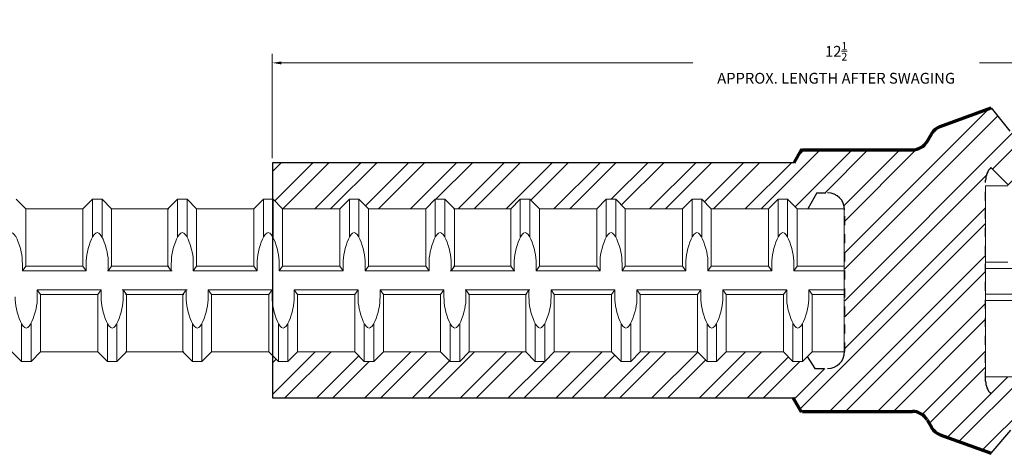
# Model space of a CAD drawing. Units: inches. Extents: x 2.4 to 47.3, y -28 to 33.3.
# Drawn here: x 18.6 to 29.5, y -28 to -23.2 of the extents above; entities that cross this region are included whole.
import ezdxf

# ---------------------------------------------------------------- set-up
doc = ezdxf.new("R2010")
doc.units = ezdxf.units.IN
doc.header["$MEASUREMENT"] = 0
doc.linetypes.add('DASHED', pattern=[0.15, 0.1, -0.05])
for name, color, linetype in [('0605 Trans', 7, 'Continuous'), ('1814 Trans', 7, 'Continuous'), ('Rebar', 4, 'Continuous')]:
    doc.layers.add(name, color=color, linetype=linetype)
doc.layers.add('AM_5', color=3, linetype='Continuous', lineweight=15)
doc.styles.get("Standard").update_dxf_attribs({"font": 'ROMANS.SHX'})
doc.dimstyles.new('AM_ANSI', dxfattribs={"dimtxt": 0.12, "dimasz": 0.1, "dimexe": 0.1, "dimexo": 0.05, "dimgap": 0.06, "dimtad": 0, "dimtih": 1, "dimtoh": 1, "dimdec": 4, "dimzin": 7, "dimdsep": 46, "dimtxsty": 'Standard', "dimcen": 0, "dimclrd": 256, "dimclre": 256, "dimclrt": 2, "dimadec": 0, "dimazin": 2, "dimtp": 0.1, "dimtm": 0.1, "dimtfac": 0.71, "dimtdec": 4, "dimtofl": 0, "dimtmove": 0, "dimatfit": 3, "dimfxl": 0, "dimtolj": 1, "dimtzin": 7, "dimlwd": -1, "dimlwe": -1, "dimarcsym": 0})

# ---------------------------------------------------------------- blocks, each defined once
blk = doc.blocks.new('1814XL')
at = {"layer": '1814 Trans'}
h = blk.add_hatch(dxfattribs=at)
h.set_pattern_fill('ANSI32', color=256, style=0)
h.set_pattern_definition([(45, (-29.91715, 18.92745), (-0.265165, 0.265165), []), (45, (-29.74037, 18.92745), (-0.265165, 0.265165), [])])
h.paths.add_polyline_path([(0, 1.113, -0.198912), (0.059, 1.254), (0.255, 1.058), (0.389, 1.192), (0.53, 1.192), (0.671, 1.051), (1.518, 1.051), (1.659, 1.192), (1.8, 1.192), (1.941, 1.051), (2.787, 1.051), (2.928, 1.192), (3.069, 1.192), (3.21, 1.051), (4.057, 1.051), (4.198, 1.192), (4.339, 1.192), (4.48, 1.051), (4.594, 1.051), (4.594, 1.657), (4.125, 1.657), (0.267, 1.657), (0.062, 1.915), (-0.502, 1.71, 0.176321), (-0.601, 1.626, 155873.153906), (-0.601, 1.626, 104396.702817), (-0.601, 1.626, 0.000004), (-0.601, 1.626, 29620.039526), (-0.601, 1.626, 3383.182137), (-0.601, 1.626, 0.000348), (-0.601, 1.626), (-0.648, 1.545, -0.267949), (-0.812, 1.45), (-2.028, 1.45), (-2.041, 1.457), (-2.127, 1.308), (-7.906, 1.308), (-7.906, 0.903), (-7.899, 0.903), (-7.793, 0.797), (-7.158, 0.797), (-7.052, 0.903), (-6.947, 0.903), (-6.841, 0.797), (-6.206, 0.797), (-6.1, 0.903), (-5.994, 0.903), (-5.888, 0.797), (-5.263, 0.797), (-5.157, 0.903), (-5.052, 0.903), (-4.946, 0.797), (-4.311, 0.797), (-4.205, 0.903), (-4.099, 0.903), (-3.993, 0.797), (-3.359, 0.797), (-3.253, 0.903), (-3.147, 0.903), (-3.041, 0.797), (-2.406, 0.797), (-2.3, 0.903), (-2.195, 0.903), (-2.089, 0.797), (-1.971, 0.797), (-1.871, 0.974), (-1.751, 0.974, -0.414214), (-1.562, 0.786), (-1.562, -0.79), (-1.563, -0.79, -0.407889), (-1.751, -0.974), (-1.894, -0.974), (-1.977, -0.843), (-2.029, -0.896), (-2.135, -0.896), (-2.241, -0.79), (-2.876, -0.79), (-2.982, -0.896), (-3.088, -0.896), (-3.193, -0.79), (-3.828, -0.79), (-3.934, -0.896), (-4.04, -0.896), (-4.146, -0.79), (-4.781, -0.79), (-4.886, -0.896), (-4.992, -0.896), (-5.098, -0.79), (-5.723, -0.79), (-5.829, -0.896), (-5.935, -0.896), (-6.041, -0.79), (-6.676, -0.79), (-6.781, -0.896), (-6.887, -0.896), (-6.993, -0.79), (-7.628, -0.79), (-7.734, -0.896), (-7.839, -0.896), (-7.906, -0.829), (-7.906, -1.3), (-2.132, -1.3), (-2.041, -1.457), (-2.028, -1.45), (-0.812, -1.45, -0.267949), (-0.648, -1.545), (-0.601, -1.626, 0.176321), (-0.502, -1.71, 79240.529332), (-0.502, -1.71, 0.000004), (-0.502, -1.71, 8743433.86353), (-0.502, -1.71, 0.000002), (-0.502, -1.71, 5181347.566116), (-0.502, -1.71, 0.000009), (-0.502, -1.71, 0.000003), (-0.502, -1.71, 816589.47265), (-0.502, -1.71, 0.000001), (-0.502, -1.71, 0.000002), (-0.502, -1.71), (0.062, -1.915), (0.279, -1.658), (4.594, -1.658), (4.594, -1.172), (4.559, -1.206), (4.418, -1.206), (4.277, -1.065), (3.431, -1.065), (3.29, -1.206), (3.148, -1.206), (3.007, -1.065), (2.161, -1.065), (2.02, -1.206), (1.879, -1.206), (1.738, -1.065), (0.891, -1.065), (0.75, -1.206), (0.609, -1.206), (0.468, -1.065), (0.247, -1.065), (0.059, -1.254, -0.198912), (0, -1.113)])
at = {"layer": '1814 Trans', "color": 4, "linetype": 'Continuous', "lineweight": 70}
for p, q in [((-0.502, 1.71), (0.062, 1.915)), ((-0.648, 1.545), (-0.601, 1.626)), ((-2.041, 1.457), (-2.127, 1.308)), ((-2.028, 1.45), (-0.812, 1.45)), ((-2.041, -1.457), (-2.132, -1.3)), ((-2.028, -1.45), (-0.812, -1.45)), ((-0.648, -1.545), (-0.601, -1.626)), ((-0.502, -1.71), (0.062, -1.915))]:
    blk.add_line(p, q, dxfattribs=at)
at = {"layer": '1814 Trans'}
for p, q in [((0.062, 1.915), (0.267, 1.657)), ((-2.028, 1.45), (-2.041, 1.457)), ((-7.906, 1.308), (-7.906, -1.3)), ((-2.127, 1.308), (-7.906, 1.308)), ((0.059, 1.254), (0.255, 1.058)), ((-1.871, 0.974), (-1.971, 0.797)), ((-1.977, -0.843), (-1.894, -0.974)), ((0.059, -1.254), (0.247, -1.065)), ((-7.906, -1.3), (-2.132, -1.3)), ((-2.028, -1.45), (-2.041, -1.457)), ((0.062, -1.915), (0.279, -1.658))]:
    blk.add_line(p, q, dxfattribs=at)
at = {"layer": '1814 Trans', "color": 3, "linetype": 'DASHED', "lineweight": 30}
for p, q in [((0, -1.113), (0, 1.113)), ((-1.871, 0.974), (-1.751, 0.974)), ((-1.562, -0.786), (-1.562, 0.786)), ((-1.894, -0.974), (-1.751, -0.974))]:
    blk.add_line(p, q, dxfattribs=at)
at = {"layer": '1814 Trans', "color": 4, "linetype": 'Continuous', "lineweight": 70}
for centre, start, end in [((-0.437, 1.531), 110, 150), ((-0.812, 1.64), 270, 330.0004), ((-0.812, -1.64), 29.9996, 90), ((-0.437, -1.531), 210, 250)]:
    blk.add_arc(centre, 0.19, start, end, dxfattribs=at)
at = {"layer": '1814 Trans', "color": 3, "linetype": 'Continuous', "lineweight": 30}
for centre, radius, start, end in [((0.2, 1.113), 0.2, 135, 180), ((-1.751, 0.786), 0.188, 0, 90), ((-1.751, -0.786), 0.188, 270, 0), ((0.2, -1.113), 0.2, 180, 225)]:
    blk.add_arc(centre, radius, start, end, dxfattribs=at)
blk = doc.blocks.new('*D55')
at = {"layer": 'AM_5', "lineweight": 5}
for p, q in [((21.378, -24.736), (21.378, -23.579)), ((21.478, -23.679), (26.04, -23.679)), ((33.778, -23.679), (29.217, -23.679)), ((33.878, -24.225), (33.878, -23.579))]:
    blk.add_line(p, q, dxfattribs=at)
at = {"layer": 'AM_5'}
for points in [[(21.478, -23.663), (21.478, -23.696), (21.378, -23.679)], [(33.778, -23.663), (33.778, -23.696), (33.878, -23.679)]]:
    blk.add_solid(points, dxfattribs=at)
at = {"layer": 'DEFPOINTS', "color": 0}
for p in [(33.878, -23.679), (33.878, -24.275), (21.378, -24.786)]:
    blk.add_point(p, dxfattribs=at)
at = {"layer": 'AM_5', "color": 2, "lineweight": 5, "insert": (27.628, -23.679), "char_height": 0.12, "attachment_point": 5}
blk.add_mtext('\\A1;12{\\H0.710000x;\\S1/2;}\\PAPPROX. LENGTH AFTER SWAGING', dxfattribs=at)

msp = doc.modelspace()

# ---------------------------------------------------------------- linework, layer by layer
at = {"layer": 'Rebar', "color": 4, "linetype": 'Continuous', "lineweight": 9}
for p, q in [((29.28441, -25.04387), (29.53241, -25.04387)), ((29.28441, -25.04387), (29.53241, -25.04387)), ((29.28441, -27.15981), (29.28441, -25.04387)), ((18.6441, -25.29726), (18.53829, -25.19145)), ((18.6441, -25.29726), (18.53829, -25.19145)), ((19.27898, -25.29726), (19.38479, -25.19145)), ((19.27898, -25.29726), (19.38479, -25.19145)), ((19.38479, -25.61212), (19.38479, -25.19145)), ((19.38479, -25.19145), (19.4906, -25.19145)), ((19.38479, -25.61212), (19.38479, -25.19145)), ((19.38479, -25.19145), (19.4906, -25.19145)), ((19.4906, -25.61212), (19.4906, -25.19145)), ((19.59642, -25.29726), (19.4906, -25.19145)), ((19.4906, -25.61212), (19.4906, -25.19145)), ((19.59642, -25.29726), (19.4906, -25.19145)), ((20.22163, -25.29726), (20.32744, -25.19145)), ((20.22163, -25.29726), (20.32744, -25.19145)), ((20.32744, -25.19145), (20.43325, -25.19145)), ((20.32744, -25.61212), (20.32744, -25.19145)), ((20.32744, -25.19145), (20.43325, -25.19145)), ((20.32744, -25.61212), (20.32744, -25.19145)), ((20.43325, -25.61212), (20.43325, -25.19145)), ((20.53906, -25.29726), (20.43325, -25.19145)), ((20.43325, -25.61212), (20.43325, -25.19145)), ((20.53906, -25.29726), (20.43325, -25.19145)), ((21.17394, -25.29726), (21.27975, -25.19145)), ((21.17394, -25.29726), (21.27975, -25.19145)), ((21.27975, -25.19145), (21.38556, -25.19145)), ((21.27975, -25.61212), (21.27975, -25.19145)), ((21.27975, -25.19145), (21.38556, -25.19145)), ((21.27975, -25.61212), (21.27975, -25.19145)), ((21.38556, -25.61212), (21.38556, -25.19145)), ((21.49138, -25.29726), (21.38556, -25.19145)), ((21.38556, -25.61212), (21.38556, -25.19145)), ((21.49138, -25.29726), (21.38556, -25.19145)), ((22.12625, -25.29726), (22.23206, -25.19145)), ((22.12625, -25.29726), (22.23206, -25.19145)), ((22.23206, -25.19145), (22.33788, -25.19145)), ((22.23206, -25.61212), (22.23206, -25.19145)), ((22.23206, -25.19145), (22.33788, -25.19145)), ((22.23206, -25.61212), (22.23206, -25.19145)), ((22.33788, -25.61212), (22.33788, -25.19145)), ((22.44369, -25.29726), (22.33788, -25.19145)), ((22.33788, -25.61212), (22.33788, -25.19145)), ((22.44369, -25.29726), (22.33788, -25.19145)), ((23.07856, -25.29726), (23.18438, -25.19145)), ((23.07856, -25.29726), (23.18438, -25.19145)), ((23.18438, -25.61212), (23.18438, -25.19145)), ((23.18438, -25.19145), (23.29019, -25.19145)), ((23.18438, -25.61212), (23.18438, -25.19145)), ((23.18438, -25.19145), (23.29019, -25.19145)), ((23.29019, -25.61212), (23.29019, -25.19145)), ((23.396, -25.29726), (23.29019, -25.19145)), ((23.29019, -25.61212), (23.29019, -25.19145)), ((23.396, -25.29726), (23.29019, -25.19145)), ((24.02121, -25.29726), (24.12702, -25.19145)), ((24.02121, -25.29726), (24.12702, -25.19145)), ((24.12702, -25.19145), (24.23284, -25.19145)), ((24.12702, -25.61212), (24.12702, -25.19145)), ((24.12702, -25.19145), (24.23284, -25.19145)), ((24.12702, -25.61212), (24.12702, -25.19145)), ((24.23284, -25.61212), (24.23284, -25.19145)), ((24.33865, -25.29726), (24.23284, -25.19145)), ((24.23284, -25.61212), (24.23284, -25.19145)), ((24.33865, -25.29726), (24.23284, -25.19145)), ((24.97352, -25.29726), (25.07934, -25.19145)), ((24.97352, -25.29726), (25.07934, -25.19145)), ((25.07934, -25.19145), (25.18515, -25.19145)), ((25.07934, -25.61212), (25.07934, -25.19145)), ((25.07934, -25.19145), (25.18515, -25.19145)), ((25.07934, -25.61212), (25.07934, -25.19145)), ((25.18515, -25.61212), (25.18515, -25.19145)), ((25.29096, -25.29726), (25.18515, -25.19145)), ((25.18515, -25.61212), (25.18515, -25.19145)), ((25.29096, -25.29726), (25.18515, -25.19145)), ((25.92584, -25.29726), (26.03165, -25.19145)), ((25.92584, -25.29726), (26.03165, -25.19145)), ((26.03165, -25.19145), (26.13746, -25.19145)), ((26.03165, -25.61212), (26.03165, -25.19145)), ((26.03165, -25.19145), (26.13746, -25.19145)), ((26.03165, -25.61212), (26.03165, -25.19145)), ((26.13746, -25.61212), (26.13746, -25.19145)), ((26.24327, -25.29726), (26.13746, -25.19145)), ((26.13746, -25.61212), (26.13746, -25.19145)), ((26.24327, -25.29726), (26.13746, -25.19145)), ((26.87815, -25.29726), (26.98396, -25.19145)), ((26.87815, -25.29726), (26.98396, -25.19145)), ((26.98396, -25.61212), (26.98396, -25.19145)), ((26.98396, -25.19145), (27.08977, -25.19145)), ((26.98396, -25.61212), (26.98396, -25.19145)), ((26.98396, -25.19145), (27.08977, -25.19145)), ((27.08977, -25.61212), (27.08977, -25.19145)), ((27.19559, -25.29726), (27.08977, -25.19145)), ((27.08977, -25.61212), (27.08977, -25.19145)), ((27.19559, -25.29726), (27.08977, -25.19145)), ((18.6441, -25.29726), (19.27898, -25.29726)), ((18.6441, -25.93214), (18.6441, -25.29726)), ((18.6441, -25.29726), (19.27898, -25.29726)), ((18.6441, -25.93214), (18.6441, -25.29726)), ((19.27898, -25.93214), (19.27898, -25.29726)), ((19.27898, -25.93214), (19.27898, -25.29726)), ((19.58675, -25.29726), (20.22163, -25.29726)), ((19.58675, -25.29726), (20.22163, -25.29726)), ((19.59642, -25.93214), (19.59642, -25.29726)), ((19.59642, -25.29726), (20.23129, -25.29726)), ((19.59642, -25.93214), (19.59642, -25.29726)), ((19.59642, -25.29726), (20.23129, -25.29726)), ((20.22163, -25.93214), (20.22163, -25.29726)), ((20.22163, -25.93214), (20.22163, -25.29726)), ((20.53906, -25.29726), (21.17394, -25.29726)), ((20.53906, -25.93214), (20.53906, -25.29726)), ((20.53906, -25.29726), (21.17394, -25.29726)), ((20.53906, -25.93214), (20.53906, -25.29726)), ((21.17394, -25.93214), (21.17394, -25.29726)), ((21.17394, -25.93214), (21.17394, -25.29726)), ((21.49138, -25.29726), (22.12625, -25.29726)), ((21.49138, -25.93214), (21.49138, -25.29726)), ((21.49138, -25.29726), (22.12625, -25.29726)), ((21.49138, -25.93214), (21.49138, -25.29726)), ((22.12625, -25.93214), (22.12625, -25.29726)), ((22.12625, -25.93214), (22.12625, -25.29726)), ((22.44369, -25.29726), (23.07856, -25.29726)), ((22.44369, -25.93214), (22.44369, -25.29726)), ((22.44369, -25.29726), (23.07856, -25.29726)), ((22.44369, -25.93214), (22.44369, -25.29726)), ((23.07856, -25.93214), (23.07856, -25.29726)), ((23.07856, -25.93214), (23.07856, -25.29726)), ((23.38634, -25.29726), (24.02121, -25.29726)), ((23.38634, -25.29726), (24.02121, -25.29726)), ((23.396, -25.93214), (23.396, -25.29726)), ((23.396, -25.29726), (24.03088, -25.29726)), ((23.396, -25.93214), (23.396, -25.29726)), ((23.396, -25.29726), (24.03088, -25.29726)), ((24.02121, -25.93214), (24.02121, -25.29726)), ((24.02121, -25.93214), (24.02121, -25.29726)), ((24.33865, -25.29726), (24.97352, -25.29726)), ((24.33865, -25.93214), (24.33865, -25.29726)), ((24.33865, -25.29726), (24.97352, -25.29726)), ((24.33865, -25.93214), (24.33865, -25.29726)), ((24.97352, -25.93214), (24.97352, -25.29726)), ((24.97352, -25.93214), (24.97352, -25.29726)), ((25.29096, -25.29726), (25.92584, -25.29726)), ((25.29096, -25.93214), (25.29096, -25.29726)), ((25.29096, -25.29726), (25.92584, -25.29726)), ((25.29096, -25.93214), (25.29096, -25.29726)), ((25.92584, -25.93214), (25.92584, -25.29726)), ((25.92584, -25.93214), (25.92584, -25.29726)), ((26.24327, -25.29726), (26.87815, -25.29726)), ((26.24327, -25.93214), (26.24327, -25.29726)), ((26.24327, -25.29726), (26.87815, -25.29726)), ((26.24327, -25.93214), (26.24327, -25.29726)), ((26.87815, -25.93214), (26.87815, -25.29726)), ((26.87815, -25.93214), (26.87815, -25.29726)), ((27.19559, -25.93214), (27.19559, -25.29726)), ((27.19559, -25.29726), (27.71642, -25.29726)), ((27.19559, -25.93214), (27.19559, -25.29726)), ((27.19559, -25.29726), (27.71642, -25.29726)), ((18.60736, -25.98504), (18.60736, -25.90852)), ((18.60736, -25.98504), (18.60736, -25.90852)), ((18.6441, -25.93214), (18.60736, -25.98504)), ((18.6441, -25.93214), (18.60736, -25.98504)), ((18.6441, -25.93214), (19.27898, -25.93214)), ((18.6441, -25.93214), (19.27898, -25.93214)), ((19.27898, -25.93214), (19.31572, -25.98504)), ((19.27898, -25.93214), (19.31572, -25.98504)), ((19.31572, -25.98504), (19.31572, -25.90852)), ((19.31572, -25.98504), (19.31572, -25.90852)), ((19.55967, -25.98504), (19.55967, -25.90852)), ((19.55967, -25.98504), (19.55967, -25.90852)), ((19.59642, -25.93214), (19.55967, -25.98504)), ((19.59642, -25.93214), (19.55967, -25.98504)), ((19.58675, -25.93214), (20.22163, -25.93214)), ((19.58675, -25.93214), (20.22163, -25.93214)), ((19.59642, -25.93214), (20.23129, -25.93214)), ((19.59642, -25.93214), (20.23129, -25.93214)), ((20.22163, -25.93214), (20.25837, -25.98504)), ((20.22163, -25.93214), (20.25837, -25.98504)), ((20.25837, -25.98504), (20.25837, -25.90852)), ((20.25837, -25.98504), (20.25837, -25.90852)), ((20.50232, -25.98504), (20.50232, -25.90852)), ((20.50232, -25.98504), (20.50232, -25.90852)), ((20.53906, -25.93214), (20.50232, -25.98504)), ((20.53906, -25.93214), (20.50232, -25.98504)), ((20.53906, -25.93214), (21.17394, -25.93214)), ((20.53906, -25.93214), (21.17394, -25.93214)), ((21.17394, -25.93214), (21.21068, -25.98504)), ((21.17394, -25.93214), (21.21068, -25.98504)), ((21.21068, -25.98504), (21.21068, -25.90852)), ((21.21068, -25.98504), (21.21068, -25.90852)), ((21.45463, -25.98504), (21.45463, -25.90852)), ((21.45463, -25.98504), (21.45463, -25.90852)), ((21.49138, -25.93214), (21.45463, -25.98504)), ((21.49138, -25.93214), (21.45463, -25.98504)), ((21.49138, -25.93214), (22.12625, -25.93214)), ((21.49138, -25.93214), (22.12625, -25.93214)), ((22.12625, -25.93214), (22.16299, -25.98504)), ((22.12625, -25.93214), (22.16299, -25.98504)), ((22.16299, -25.98504), (22.16299, -25.90852)), ((22.16299, -25.98504), (22.16299, -25.90852)), ((22.40695, -25.98504), (22.40695, -25.90852)), ((22.40695, -25.98504), (22.40695, -25.90852)), ((22.44369, -25.93214), (22.40695, -25.98504)), ((22.44369, -25.93214), (22.40695, -25.98504)), ((22.44369, -25.93214), (23.07856, -25.93214)), ((22.44369, -25.93214), (23.07856, -25.93214)), ((23.07856, -25.93214), (23.11531, -25.98504)), ((23.07856, -25.93214), (23.11531, -25.98504)), ((23.11531, -25.98504), (23.11531, -25.90852)), ((23.11531, -25.98504), (23.11531, -25.90852)), ((23.35926, -25.98504), (23.35926, -25.90852)), ((23.35926, -25.98504), (23.35926, -25.90852)), ((23.396, -25.93214), (23.35926, -25.98504)), ((23.396, -25.93214), (23.35926, -25.98504)), ((23.38634, -25.93214), (24.02121, -25.93214)), ((23.38634, -25.93214), (24.02121, -25.93214)), ((23.396, -25.93214), (24.03088, -25.93214)), ((23.396, -25.93214), (24.03088, -25.93214)), ((24.02121, -25.93214), (24.05795, -25.98504)), ((24.02121, -25.93214), (24.05795, -25.98504)), ((24.05795, -25.98504), (24.05795, -25.90852)), ((24.05795, -25.98504), (24.05795, -25.90852)), ((24.3019, -25.98504), (24.3019, -25.90852)), ((24.3019, -25.98504), (24.3019, -25.90852)), ((24.33865, -25.93214), (24.3019, -25.98504)), ((24.33865, -25.93214), (24.3019, -25.98504)), ((24.33865, -25.93214), (24.97352, -25.93214)), ((24.33865, -25.93214), (24.97352, -25.93214)), ((24.97352, -25.93214), (25.01027, -25.98504)), ((24.97352, -25.93214), (25.01027, -25.98504)), ((25.01027, -25.98504), (25.01027, -25.90852)), ((25.01027, -25.98504), (25.01027, -25.90852)), ((25.25422, -25.98504), (25.25422, -25.90852)), ((25.25422, -25.98504), (25.25422, -25.90852)), ((25.29096, -25.93214), (25.25422, -25.98504)), ((25.29096, -25.93214), (25.25422, -25.98504)), ((25.29096, -25.93214), (25.92584, -25.93214)), ((25.29096, -25.93214), (25.92584, -25.93214)), ((25.92584, -25.93214), (25.96258, -25.98504)), ((25.92584, -25.93214), (25.96258, -25.98504)), ((25.96258, -25.98504), (25.96258, -25.90852)), ((25.96258, -25.98504), (25.96258, -25.90852)), ((26.20653, -25.98504), (26.20653, -25.90852)), ((26.20653, -25.98504), (26.20653, -25.90852)), ((26.24327, -25.93214), (26.20653, -25.98504)), ((26.24327, -25.93214), (26.20653, -25.98504)), ((26.24327, -25.93214), (26.87815, -25.93214)), ((26.24327, -25.93214), (26.87815, -25.93214)), ((26.87815, -25.93214), (26.91489, -25.98504)), ((26.87815, -25.93214), (26.91489, -25.98504)), ((26.91489, -25.98504), (26.91489, -25.90852)), ((26.91489, -25.98504), (26.91489, -25.90852)), ((27.15884, -25.98504), (27.15884, -25.90852)), ((27.15884, -25.98504), (27.15884, -25.90852)), ((27.19559, -25.93214), (27.15884, -25.98504)), ((27.19559, -25.93214), (27.15884, -25.98504)), ((27.19559, -25.93214), (27.71642, -25.93214)), ((27.19559, -25.93214), (27.71642, -25.93214)), ((29.28441, -25.89024), (29.53241, -25.89024)), ((29.28441, -25.89024), (29.53241, -25.89024)), ((29.28441, -25.96078), (29.5814, -25.96078)), ((29.28441, -25.96078), (29.5814, -25.96078)), ((18.60736, -25.98504), (19.31572, -25.98504)), ((18.60736, -25.98504), (19.31572, -25.98504)), ((19.55001, -25.98504), (20.25837, -25.98504)), ((19.55001, -25.98504), (20.25837, -25.98504)), ((19.55967, -25.98504), (20.26804, -25.98504)), ((19.55967, -25.98504), (20.26804, -25.98504)), ((20.50232, -25.98504), (21.21068, -25.98504)), ((20.50232, -25.98504), (21.21068, -25.98504)), ((21.45463, -25.98504), (22.16299, -25.98504)), ((21.45463, -25.98504), (22.16299, -25.98504)), ((22.40695, -25.98504), (23.11531, -25.98504)), ((22.40695, -25.98504), (23.11531, -25.98504)), ((23.34959, -25.98504), (24.05795, -25.98504)), ((23.34959, -25.98504), (24.05795, -25.98504)), ((23.35926, -25.98504), (24.06762, -25.98504)), ((23.35926, -25.98504), (24.06762, -25.98504)), ((24.3019, -25.98504), (25.01027, -25.98504)), ((24.3019, -25.98504), (25.01027, -25.98504)), ((25.25422, -25.98504), (25.96258, -25.98504)), ((25.25422, -25.98504), (25.96258, -25.98504)), ((26.20653, -25.98504), (26.91489, -25.98504)), ((26.20653, -25.98504), (26.91489, -25.98504)), ((27.15884, -25.98504), (27.71642, -25.98504)), ((27.15884, -25.98504), (27.71642, -25.98504)), ((18.77258, -26.19667), (19.48094, -26.19667)), ((18.80932, -26.24957), (18.77258, -26.19667)), ((18.77258, -26.19667), (18.77258, -26.27319)), ((18.77258, -26.19667), (19.48094, -26.19667)), ((18.80932, -26.24957), (18.77258, -26.19667)), ((18.77258, -26.19667), (18.77258, -26.27319)), ((18.80932, -26.24957), (19.4442, -26.24957)), ((18.80932, -26.88445), (18.80932, -26.24957)), ((18.80932, -26.24957), (19.4442, -26.24957)), ((18.80932, -26.88445), (18.80932, -26.24957)), ((19.4442, -26.24957), (19.48094, -26.19667)), ((19.4442, -26.24957), (19.48094, -26.19667)), ((19.4442, -26.88445), (19.4442, -26.24957)), ((19.4442, -26.88445), (19.4442, -26.24957)), ((19.48094, -26.19667), (19.48094, -26.27319)), ((19.48094, -26.19667), (19.48094, -26.27319)), ((19.71522, -26.19667), (20.42359, -26.19667)), ((19.71522, -26.19667), (20.42359, -26.19667)), ((19.76163, -26.24957), (19.72489, -26.19667)), ((19.72489, -26.19667), (19.72489, -26.27319)), ((19.72489, -26.19667), (20.43325, -26.19667)), ((19.76163, -26.24957), (19.72489, -26.19667)), ((19.72489, -26.19667), (19.72489, -26.27319)), ((19.72489, -26.19667), (20.43325, -26.19667)), ((19.75197, -26.24957), (20.38684, -26.24957)), ((19.75197, -26.24957), (20.38684, -26.24957)), ((19.76163, -26.24957), (20.39651, -26.24957)), ((19.76163, -26.88445), (19.76163, -26.24957)), ((19.76163, -26.24957), (20.39651, -26.24957)), ((19.76163, -26.88445), (19.76163, -26.24957)), ((20.38684, -26.24957), (20.42359, -26.19667)), ((20.38684, -26.24957), (20.42359, -26.19667)), ((20.38684, -26.88445), (20.38684, -26.24957)), ((20.38684, -26.88445), (20.38684, -26.24957)), ((20.42359, -26.19667), (20.42359, -26.27319)), ((20.42359, -26.19667), (20.42359, -26.27319)), ((20.66754, -26.19667), (21.3759, -26.19667)), ((20.70428, -26.24957), (20.66754, -26.19667)), ((20.66754, -26.19667), (20.66754, -26.27319)), ((20.66754, -26.19667), (21.3759, -26.19667)), ((20.70428, -26.24957), (20.66754, -26.19667)), ((20.66754, -26.19667), (20.66754, -26.27319)), ((20.70428, -26.24957), (21.33915, -26.24957)), ((20.70428, -26.88445), (20.70428, -26.24957)), ((20.70428, -26.24957), (21.33915, -26.24957)), ((20.70428, -26.88445), (20.70428, -26.24957)), ((21.33915, -26.24957), (21.3759, -26.19667)), ((21.33915, -26.24957), (21.3759, -26.19667)), ((21.33915, -26.88445), (21.33915, -26.24957)), ((21.33915, -26.88445), (21.33915, -26.24957)), ((21.3759, -26.19667), (21.3759, -26.27319)), ((21.3759, -26.19667), (21.3759, -26.27319)), ((21.61985, -26.19667), (22.32821, -26.19667)), ((21.65659, -26.24957), (21.61985, -26.19667)), ((21.61985, -26.19667), (21.61985, -26.27319)), ((21.61985, -26.19667), (22.32821, -26.19667)), ((21.65659, -26.24957), (21.61985, -26.19667)), ((21.61985, -26.19667), (21.61985, -26.27319)), ((21.65659, -26.24957), (22.29147, -26.24957)), ((21.65659, -26.88445), (21.65659, -26.24957)), ((21.65659, -26.24957), (22.29147, -26.24957)), ((21.65659, -26.88445), (21.65659, -26.24957)), ((22.29147, -26.24957), (22.32821, -26.19667)), ((22.29147, -26.24957), (22.32821, -26.19667)), ((22.29147, -26.88445), (22.29147, -26.24957)), ((22.29147, -26.88445), (22.29147, -26.24957)), ((22.32821, -26.19667), (22.32821, -26.27319)), ((22.32821, -26.19667), (22.32821, -26.27319)), ((22.57216, -26.19667), (23.28052, -26.19667)), ((22.6089, -26.24957), (22.57216, -26.19667)), ((22.57216, -26.19667), (22.57216, -26.27319)), ((22.57216, -26.19667), (23.28052, -26.19667)), ((22.6089, -26.24957), (22.57216, -26.19667)), ((22.57216, -26.19667), (22.57216, -26.27319)), ((22.6089, -26.24957), (23.24378, -26.24957)), ((22.6089, -26.88445), (22.6089, -26.24957)), ((22.6089, -26.24957), (23.24378, -26.24957)), ((22.6089, -26.88445), (22.6089, -26.24957)), ((23.24378, -26.24957), (23.28052, -26.19667)), ((23.24378, -26.24957), (23.28052, -26.19667)), ((23.24378, -26.88445), (23.24378, -26.24957)), ((23.24378, -26.88445), (23.24378, -26.24957)), ((23.28052, -26.19667), (23.28052, -26.27319)), ((23.28052, -26.19667), (23.28052, -26.27319)), ((23.51481, -26.19667), (24.22317, -26.19667)), ((23.51481, -26.19667), (24.22317, -26.19667)), ((23.56122, -26.24957), (23.52447, -26.19667)), ((23.52447, -26.19667), (23.52447, -26.27319)), ((23.52447, -26.19667), (24.23284, -26.19667)), ((23.56122, -26.24957), (23.52447, -26.19667)), ((23.52447, -26.19667), (23.52447, -26.27319)), ((23.52447, -26.19667), (24.23284, -26.19667)), ((23.55155, -26.24957), (24.18643, -26.24957)), ((23.55155, -26.24957), (24.18643, -26.24957)), ((23.56122, -26.24957), (24.19609, -26.24957)), ((23.56122, -26.88445), (23.56122, -26.24957)), ((23.56122, -26.24957), (24.19609, -26.24957)), ((23.56122, -26.88445), (23.56122, -26.24957)), ((24.18643, -26.24957), (24.22317, -26.19667)), ((24.18643, -26.24957), (24.22317, -26.19667)), ((24.18643, -26.88445), (24.18643, -26.24957)), ((24.18643, -26.88445), (24.18643, -26.24957)), ((24.22317, -26.19667), (24.22317, -26.27319)), ((24.22317, -26.19667), (24.22317, -26.27319)), ((24.46712, -26.19667), (25.17548, -26.19667)), ((24.50386, -26.24957), (24.46712, -26.19667)), ((24.46712, -26.19667), (24.46712, -26.27319)), ((24.46712, -26.19667), (25.17548, -26.19667)), ((24.50386, -26.24957), (24.46712, -26.19667)), ((24.46712, -26.19667), (24.46712, -26.27319)), ((24.50386, -26.24957), (25.13874, -26.24957)), ((24.50386, -26.88445), (24.50386, -26.24957)), ((24.50386, -26.24957), (25.13874, -26.24957)), ((24.50386, -26.88445), (24.50386, -26.24957)), ((25.13874, -26.24957), (25.17548, -26.19667)), ((25.13874, -26.24957), (25.17548, -26.19667)), ((25.13874, -26.88445), (25.13874, -26.24957)), ((25.13874, -26.88445), (25.13874, -26.24957)), ((25.17548, -26.19667), (25.17548, -26.27319)), ((25.17548, -26.19667), (25.17548, -26.27319)), ((25.41943, -26.19667), (26.12779, -26.19667)), ((25.45618, -26.24957), (25.41943, -26.19667)), ((25.41943, -26.19667), (25.41943, -26.27319)), ((25.41943, -26.19667), (26.12779, -26.19667)), ((25.45618, -26.24957), (25.41943, -26.19667)), ((25.41943, -26.19667), (25.41943, -26.27319)), ((25.45618, -26.24957), (26.09105, -26.24957)), ((25.45618, -26.88445), (25.45618, -26.24957)), ((25.45618, -26.24957), (26.09105, -26.24957)), ((25.45618, -26.88445), (25.45618, -26.24957)), ((26.09105, -26.24957), (26.12779, -26.19667)), ((26.09105, -26.24957), (26.12779, -26.19667)), ((26.09105, -26.88445), (26.09105, -26.24957)), ((26.09105, -26.88445), (26.09105, -26.24957)), ((26.12779, -26.19667), (26.12779, -26.27319)), ((26.12779, -26.19667), (26.12779, -26.27319)), ((26.37175, -26.19667), (27.08011, -26.19667)), ((26.40849, -26.24957), (26.37175, -26.19667)), ((26.37175, -26.19667), (26.37175, -26.27319)), ((26.37175, -26.19667), (27.08011, -26.19667)), ((26.40849, -26.24957), (26.37175, -26.19667)), ((26.37175, -26.19667), (26.37175, -26.27319)), ((26.40849, -26.24957), (27.04336, -26.24957)), ((26.40849, -26.88445), (26.40849, -26.24957)), ((26.40849, -26.24957), (27.04336, -26.24957)), ((26.40849, -26.88445), (26.40849, -26.24957)), ((27.04336, -26.24957), (27.08011, -26.19667)), ((27.04336, -26.24957), (27.08011, -26.19667)), ((27.04336, -26.88445), (27.04336, -26.24957)), ((27.04336, -26.88445), (27.04336, -26.24957)), ((27.08011, -26.19667), (27.08011, -26.27319)), ((27.08011, -26.19667), (27.08011, -26.27319)), ((27.3608, -26.24957), (27.32406, -26.19667)), ((27.32406, -26.19667), (27.32406, -26.27319)), ((27.32406, -26.19667), (27.71642, -26.19667)), ((27.3608, -26.24957), (27.32406, -26.19667)), ((27.32406, -26.19667), (27.32406, -26.27319)), ((27.32406, -26.19667), (27.71642, -26.19667)), ((27.3608, -26.24957), (27.71642, -26.24957)), ((27.3608, -26.88445), (27.3608, -26.24957)), ((27.3608, -26.24957), (27.71642, -26.24957)), ((27.3608, -26.88445), (27.3608, -26.24957)), ((29.28441, -26.2429), (29.80165, -26.2429)), ((29.28441, -26.2429), (29.80165, -26.2429)), ((29.28441, -26.31343), (29.75267, -26.31343)), ((29.28441, -26.31343), (29.75267, -26.31343)), ((18.5977, -26.99026), (18.5977, -26.56959)), ((18.5977, -26.99026), (18.5977, -26.56959)), ((18.70351, -26.99026), (18.70351, -26.56959)), ((18.70351, -26.99026), (18.70351, -26.56959)), ((19.55001, -26.99026), (19.55001, -26.56959)), ((19.55001, -26.99026), (19.55001, -26.56959)), ((19.65582, -26.99026), (19.65582, -26.56959)), ((19.65582, -26.99026), (19.65582, -26.56959)), ((20.49265, -26.99026), (20.49265, -26.56959)), ((20.49265, -26.99026), (20.49265, -26.56959)), ((20.59847, -26.99026), (20.59847, -26.56959)), ((20.59847, -26.99026), (20.59847, -26.56959)), ((21.44497, -26.99026), (21.44497, -26.56959)), ((21.44497, -26.99026), (21.44497, -26.56959)), ((21.55078, -26.99026), (21.55078, -26.56959)), ((21.55078, -26.99026), (21.55078, -26.56959)), ((22.39728, -26.99026), (22.39728, -26.56959)), ((22.39728, -26.99026), (22.39728, -26.56959)), ((22.50309, -26.99026), (22.50309, -26.56959)), ((22.50309, -26.99026), (22.50309, -26.56959)), ((23.34959, -26.99026), (23.34959, -26.56959)), ((23.34959, -26.99026), (23.34959, -26.56959)), ((23.4554, -26.99026), (23.4554, -26.56959)), ((23.4554, -26.99026), (23.4554, -26.56959)), ((24.29224, -26.99026), (24.29224, -26.56959)), ((24.29224, -26.99026), (24.29224, -26.56959)), ((24.39805, -26.99026), (24.39805, -26.56959)), ((24.39805, -26.99026), (24.39805, -26.56959)), ((25.24455, -26.99026), (25.24455, -26.56959)), ((25.24455, -26.99026), (25.24455, -26.56959)), ((25.35036, -26.99026), (25.35036, -26.56959)), ((25.35036, -26.99026), (25.35036, -26.56959)), ((26.19686, -26.99026), (26.19686, -26.56959)), ((26.19686, -26.99026), (26.19686, -26.56959)), ((26.30268, -26.99026), (26.30268, -26.56959)), ((26.30268, -26.99026), (26.30268, -26.56959)), ((27.14918, -26.99026), (27.14918, -26.56959)), ((27.14918, -26.99026), (27.14918, -26.56959)), ((27.25499, -26.99026), (27.25499, -26.56959)), ((27.25499, -26.99026), (27.25499, -26.56959)), ((18.49188, -26.88445), (18.5977, -26.99026)), ((18.49188, -26.88445), (18.5977, -26.99026)), ((18.80932, -26.88445), (18.70351, -26.99026)), ((18.80932, -26.88445), (18.70351, -26.99026)), ((18.80932, -26.88445), (19.4442, -26.88445)), ((18.80932, -26.88445), (19.4442, -26.88445)), ((19.4442, -26.88445), (19.55001, -26.99026)), ((19.4442, -26.88445), (19.55001, -26.99026)), ((19.76163, -26.88445), (19.65582, -26.99026)), ((19.76163, -26.88445), (19.65582, -26.99026)), ((19.75197, -26.88445), (20.38684, -26.88445)), ((19.75197, -26.88445), (20.38684, -26.88445)), ((19.76163, -26.88445), (20.39651, -26.88445)), ((19.76163, -26.88445), (20.39651, -26.88445)), ((20.38684, -26.88445), (20.49265, -26.99026)), ((20.38684, -26.88445), (20.49265, -26.99026)), ((20.70428, -26.88445), (20.59847, -26.99026)), ((20.70428, -26.88445), (20.59847, -26.99026)), ((20.70428, -26.88445), (21.33915, -26.88445)), ((20.70428, -26.88445), (21.33915, -26.88445)), ((21.33915, -26.88445), (21.44497, -26.99026)), ((21.33915, -26.88445), (21.44497, -26.99026)), ((21.65659, -26.88445), (21.55078, -26.99026)), ((21.65659, -26.88445), (21.55078, -26.99026)), ((21.65659, -26.88445), (22.29147, -26.88445)), ((21.65659, -26.88445), (22.29147, -26.88445)), ((22.29147, -26.88445), (22.39728, -26.99026)), ((22.29147, -26.88445), (22.39728, -26.99026)), ((22.6089, -26.88445), (22.50309, -26.99026)), ((22.6089, -26.88445), (22.50309, -26.99026)), ((22.6089, -26.88445), (23.24378, -26.88445)), ((22.6089, -26.88445), (23.24378, -26.88445)), ((23.24378, -26.88445), (23.34959, -26.99026)), ((23.24378, -26.88445), (23.34959, -26.99026)), ((23.56122, -26.88445), (23.4554, -26.99026)), ((23.56122, -26.88445), (23.4554, -26.99026)), ((23.55155, -26.88445), (24.18643, -26.88445)), ((23.55155, -26.88445), (24.18643, -26.88445)), ((23.56122, -26.88445), (24.19609, -26.88445)), ((23.56122, -26.88445), (24.19609, -26.88445)), ((24.18643, -26.88445), (24.29224, -26.99026)), ((24.18643, -26.88445), (24.29224, -26.99026)), ((24.50386, -26.88445), (24.39805, -26.99026)), ((24.50386, -26.88445), (24.39805, -26.99026)), ((24.50386, -26.88445), (25.13874, -26.88445)), ((24.50386, -26.88445), (25.13874, -26.88445)), ((25.13874, -26.88445), (25.24455, -26.99026)), ((25.13874, -26.88445), (25.24455, -26.99026)), ((25.45618, -26.88445), (25.35036, -26.99026)), ((25.45618, -26.88445), (25.35036, -26.99026)), ((25.45618, -26.88445), (26.09105, -26.88445)), ((25.45618, -26.88445), (26.09105, -26.88445)), ((26.09105, -26.88445), (26.19686, -26.99026)), ((26.09105, -26.88445), (26.19686, -26.99026)), ((26.40849, -26.88445), (26.30268, -26.99026)), ((26.40849, -26.88445), (26.30268, -26.99026)), ((26.40849, -26.88445), (27.04336, -26.88445)), ((26.40849, -26.88445), (27.04336, -26.88445)), ((27.04336, -26.88445), (27.14918, -26.99026)), ((27.04336, -26.88445), (27.14918, -26.99026)), ((27.3608, -26.88445), (27.25499, -26.99026)), ((27.3608, -26.88445), (27.25499, -26.99026)), ((27.3608, -26.88445), (27.71642, -26.88445)), ((27.3608, -26.88445), (27.71642, -26.88445)), ((18.5977, -26.99026), (18.70351, -26.99026)), ((18.5977, -26.99026), (18.70351, -26.99026)), ((19.55001, -26.99026), (19.65582, -26.99026)), ((19.55001, -26.99026), (19.65582, -26.99026)), ((20.49265, -26.99026), (20.59847, -26.99026)), ((20.49265, -26.99026), (20.59847, -26.99026)), ((21.44497, -26.99026), (21.55078, -26.99026)), ((21.44497, -26.99026), (21.55078, -26.99026)), ((22.39728, -26.99026), (22.50309, -26.99026)), ((22.39728, -26.99026), (22.50309, -26.99026)), ((23.34959, -26.99026), (23.4554, -26.99026)), ((23.34959, -26.99026), (23.4554, -26.99026)), ((24.29224, -26.99026), (24.39805, -26.99026)), ((24.29224, -26.99026), (24.39805, -26.99026)), ((25.24455, -26.99026), (25.35036, -26.99026)), ((25.24455, -26.99026), (25.35036, -26.99026)), ((26.19686, -26.99026), (26.30268, -26.99026)), ((26.19686, -26.99026), (26.30268, -26.99026)), ((27.14918, -26.99026), (27.25499, -26.99026)), ((27.14918, -26.99026), (27.25499, -26.99026)), ((29.28441, -27.15981), (29.75267, -27.15981)), ((29.28441, -27.15981), (29.75267, -27.15981))]:
    msp.add_line(p, q, dxfattribs=at)
at = {"layer": 'Rebar', "lineweight": 9}
msp.add_line((27.71642, -25.29726), (27.71642, -26.88445), dxfattribs=at)
at = {"layer": 'Rebar', "color": 4, "linetype": 'Continuous', "lineweight": 9}
for points, start_tangent, end_tangent in [([(18.60736, -25.90852), (18.59354, -25.77342), (18.48539, -25.56179), (18.37723, -25.77342), (18.36341, -25.90852)], (-0.00000609, 1), (-0.00000609, -1)), ([(18.60736, -25.90852), (18.59354, -25.77342), (18.48539, -25.56179), (18.37723, -25.77342), (18.36341, -25.90852)], (-0.00000609, 1), (-0.00000609, -1)), ([(19.55967, -25.90852), (19.54585, -25.77342), (19.4377, -25.56179), (19.32954, -25.77342), (19.31572, -25.90852)], (-0.00000609, 1), (-0.00000609, -1)), ([(19.55967, -25.90852), (19.54585, -25.77342), (19.4377, -25.56179), (19.32954, -25.77342), (19.31572, -25.90852)], (-0.00000609, 1), (-0.00000609, -1)), ([(20.50232, -25.90852), (20.4885, -25.77342), (20.38034, -25.56179), (20.27219, -25.77342), (20.25837, -25.90852)], (-0.00000609, 1), (-0.00000609, -1)), ([(20.50232, -25.90852), (20.4885, -25.77342), (20.38034, -25.56179), (20.27219, -25.77342), (20.25837, -25.90852)], (-0.00000609, 1), (-0.00000609, -1)), ([(21.45463, -25.90852), (21.44081, -25.77342), (21.33266, -25.56179), (21.2245, -25.77342), (21.21068, -25.90852)], (-0.00000609, 1), (-0.00000609, -1)), ([(21.45463, -25.90852), (21.44081, -25.77342), (21.33266, -25.56179), (21.2245, -25.77342), (21.21068, -25.90852)], (-0.00000609, 1), (-0.00000609, -1)), ([(22.40695, -25.90852), (22.39312, -25.77342), (22.28497, -25.56179), (22.17682, -25.77342), (22.16299, -25.90852)], (-0.00000609, 1), (-0.00000609, -1)), ([(22.40695, -25.90852), (22.39312, -25.77342), (22.28497, -25.56179), (22.17682, -25.77342), (22.16299, -25.90852)], (-0.00000609, 1), (-0.00000609, -1)), ([(23.35926, -25.90852), (23.34544, -25.77342), (23.23728, -25.56179), (23.12913, -25.77342), (23.11531, -25.90852)], (-0.00000609, 1), (-0.00000609, -1)), ([(23.35926, -25.90852), (23.34544, -25.77342), (23.23728, -25.56179), (23.12913, -25.77342), (23.11531, -25.90852)], (-0.00000609, 1), (-0.00000609, -1)), ([(24.3019, -25.90852), (24.28808, -25.77342), (24.17993, -25.56179), (24.07178, -25.77342), (24.05795, -25.90852)], (-0.00000609, 1), (-0.00000609, -1)), ([(24.3019, -25.90852), (24.28808, -25.77342), (24.17993, -25.56179), (24.07178, -25.77342), (24.05795, -25.90852)], (-0.00000609, 1), (-0.00000609, -1)), ([(25.25422, -25.90852), (25.2404, -25.77342), (25.13224, -25.56179), (25.02409, -25.77342), (25.01027, -25.90852)], (-0.00000609, 1), (-0.00000609, -1)), ([(25.25422, -25.90852), (25.2404, -25.77342), (25.13224, -25.56179), (25.02409, -25.77342), (25.01027, -25.90852)], (-0.00000609, 1), (-0.00000609, -1)), ([(26.20653, -25.90852), (26.19271, -25.77342), (26.08455, -25.56179), (25.9764, -25.77342), (25.96258, -25.90852)], (-0.00000609, 1), (-0.00000609, -1)), ([(26.20653, -25.90852), (26.19271, -25.77342), (26.08455, -25.56179), (25.9764, -25.77342), (25.96258, -25.90852)], (-0.00000609, 1), (-0.00000609, -1)), ([(27.15884, -25.90852), (27.14502, -25.77342), (27.03687, -25.56179), (26.92871, -25.77342), (26.91489, -25.90852)], (-0.00000609, 1), (-0.00000609, -1)), ([(27.15884, -25.90852), (27.14502, -25.77342), (27.03687, -25.56179), (26.92871, -25.77342), (26.91489, -25.90852)], (-0.00000609, 1), (-0.00000609, -1)), ([(18.77258, -26.27319), (18.75876, -26.40829), (18.6506, -26.61992), (18.54245, -26.40829), (18.52863, -26.27319)], (-0.00000609, -1), (-0.00000609, 1)), ([(18.77258, -26.27319), (18.75876, -26.40829), (18.6506, -26.61992), (18.54245, -26.40829), (18.52863, -26.27319)], (-0.00000609, -1), (-0.00000609, 1)), ([(19.72489, -26.27319), (19.71107, -26.40829), (19.60291, -26.61992), (19.49476, -26.40829), (19.48094, -26.27319)], (-0.00000609, -1), (-0.00000609, 1)), ([(19.72489, -26.27319), (19.71107, -26.40829), (19.60291, -26.61992), (19.49476, -26.40829), (19.48094, -26.27319)], (-0.00000609, -1), (-0.00000609, 1)), ([(20.66754, -26.27319), (20.65371, -26.40829), (20.54556, -26.61992), (20.43741, -26.40829), (20.42359, -26.27319)], (-0.00000609, -1), (-0.00000609, 1)), ([(20.66754, -26.27319), (20.65371, -26.40829), (20.54556, -26.61992), (20.43741, -26.40829), (20.42359, -26.27319)], (-0.00000609, -1), (-0.00000609, 1)), ([(21.61985, -26.27319), (21.60603, -26.40829), (21.49787, -26.61992), (21.38972, -26.40829), (21.3759, -26.27319)], (-0.00000609, -1), (-0.00000609, 1)), ([(21.61985, -26.27319), (21.60603, -26.40829), (21.49787, -26.61992), (21.38972, -26.40829), (21.3759, -26.27319)], (-0.00000609, -1), (-0.00000609, 1)), ([(22.57216, -26.27319), (22.55834, -26.40829), (22.45019, -26.61992), (22.34203, -26.40829), (22.32821, -26.27319)], (-0.00000609, -1), (-0.00000609, 1)), ([(22.57216, -26.27319), (22.55834, -26.40829), (22.45019, -26.61992), (22.34203, -26.40829), (22.32821, -26.27319)], (-0.00000609, -1), (-0.00000609, 1)), ([(23.52447, -26.27319), (23.51065, -26.40829), (23.4025, -26.61992), (23.29434, -26.40829), (23.28052, -26.27319)], (-0.00000609, -1), (-0.00000609, 1)), ([(23.52447, -26.27319), (23.51065, -26.40829), (23.4025, -26.61992), (23.29434, -26.40829), (23.28052, -26.27319)], (-0.00000609, -1), (-0.00000609, 1)), ([(24.46712, -26.27319), (24.4533, -26.40829), (24.34514, -26.61992), (24.23699, -26.40829), (24.22317, -26.27319)], (-0.00000609, -1), (-0.00000609, 1)), ([(24.46712, -26.27319), (24.4533, -26.40829), (24.34514, -26.61992), (24.23699, -26.40829), (24.22317, -26.27319)], (-0.00000609, -1), (-0.00000609, 1)), ([(25.41943, -26.27319), (25.40561, -26.40829), (25.29746, -26.61992), (25.1893, -26.40829), (25.17548, -26.27319)], (-0.00000609, -1), (-0.00000609, 1)), ([(25.41943, -26.27319), (25.40561, -26.40829), (25.29746, -26.61992), (25.1893, -26.40829), (25.17548, -26.27319)], (-0.00000609, -1), (-0.00000609, 1)), ([(26.37175, -26.27319), (26.35792, -26.40829), (26.24977, -26.61992), (26.14162, -26.40829), (26.12779, -26.27319)], (-0.00000609, -1), (-0.00000609, 1)), ([(26.37175, -26.27319), (26.35792, -26.40829), (26.24977, -26.61992), (26.14162, -26.40829), (26.12779, -26.27319)], (-0.00000609, -1), (-0.00000609, 1)), ([(27.32406, -26.27319), (27.31024, -26.40829), (27.20208, -26.61992), (27.09393, -26.40829), (27.08011, -26.27319)], (-0.00000609, -1), (-0.00000609, 1)), ([(27.32406, -26.27319), (27.31024, -26.40829), (27.20208, -26.61992), (27.09393, -26.40829), (27.08011, -26.27319)], (-0.00000609, -1), (-0.00000609, 1))]:
    msp.add_spline(points, degree=3, dxfattribs=dict(at, start_tangent=start_tangent, end_tangent=end_tangent))

# ---------------------------------------------------------------- block references
at = {"layer": '0605 Trans', "lineweight": 9}
msp.add_blockref('1814XL', (29.28441, -26.09438), dxfattribs=at)

# ---------------------------------------------------------------- dimensions: what is measured, and where the dimension line sits
at = {"layer": 'AM_5', "lineweight": 5}
dim = msp.add_linear_dim(base=(33.87816, -23.67938), p1=(21.37816, -24.78638), p2=(33.87816, -24.27483), text='<>\\PAPPROX. LENGTH AFTER SWAGING', dimstyle='AM_ANSI', override={"dimlunit": 5, "dimlwd": 5, "dimlwe": 5}, dxfattribs=at)
dim.commit()
dim.dimension.update_dxf_attribs({"geometry": '*D55', "text_midpoint": (27.62816, -23.67938)})

doc.saveas('drawing.dxf')
